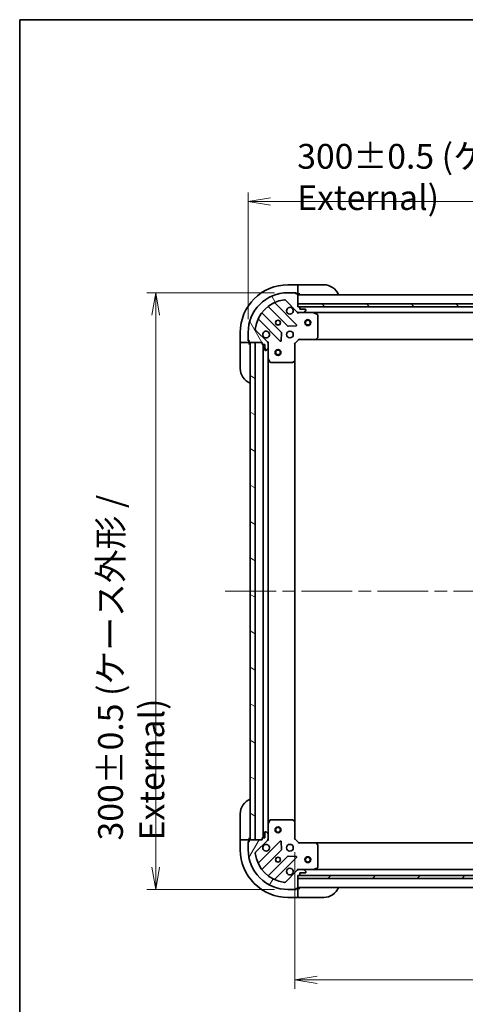
# Model space of a CAD drawing. Units: millimetres. Extents: x 65 to 8336, y 36 to 1441.
# Drawn here: x 1835 to 2059, y 946 to 1441 of the extents above; entities that cross this region are included whole.
import ezdxf

# ---------------------------------------------------------------- set-up
doc = ezdxf.new("R2010")
doc.units = ezdxf.units.MM
doc.header["$LTSCALE"] = 4.5
doc.linetypes.add('CHAIN', pattern=[0.35429999999999995, 0.2362, -0.0295, 0.0591, -0.0295])
doc.layers.get('Defpoints').update_dxf_attribs({"lineweight": 25})
for name, color, linetype, lineweight in [('Border (ISO)', 7, 'Continuous', 35), ('Centerline (ISO)', 131, 'Continuous', 18), ('Dimension (ISO)', 7, 'Continuous', 18), ('Hatch (ISO)', 1, 'Continuous', 18), ('Visible (ISO)', 7, 'Continuous', 35)]:
    doc.layers.add(name, color=color, linetype=linetype, lineweight=lineweight)
doc.styles.add('Note Text (TK)', font='MS PGothic.ttf')
doc.dimstyles.new('Default - Method 1b (TK)', dxfattribs={"dimscale": 4.5, "dimtxt": 2.5, "dimasz": 2.5, "dimexe": 1, "dimexo": 1.499999999999999, "dimgap": 1, "dimtad": 1, "dimdsep": 46, "dimtxsty": 'Note Text (TK)', "dimblk": 'OPEN', "dimcen": 0.09, "dimdle": 5, "dimclrd": 100, "dimclre": 100, "dimclrt": 7, "dimadec": 1, "dimazin": 1, "dimtfac": 1, "dimtmove": 0, "dimatfit": 3, "dimldrblk": 'OPEN', "dimfxl": 1, "dimtolj": 1, "dimlwd": -1, "dimlwe": -1, "dimarcsym": 0})

# ---------------------------------------------------------------- blocks, each defined once
blk = doc.blocks.new('Borders tk図枠')
at = {"layer": 'Border (ISO)'}
for q in [(405.4999999999999, 289), (14.50000000000001, 8.000000000000007)]:
    blk.add_line((14.49999999999999, 289), q, dxfattribs=at)
blk = doc.blocks.new('_Open')
at = {"color": 0, "linetype": 'ByBlock', "lineweight": -2}
for p, q in [((-1, 0.1666666666666666), (0, 0)), ((-1, -0.1666666666666666), (0, 0)), ((0, 0), (-1, 0))]:
    blk.add_line(p, q, dxfattribs=at)
blk = doc.blocks.new('*D23')
at = {"layer": 'Defpoints', "color": 0}
for p in [(1973.15420170573, 1029.208765277617), (2226.154201705714, 1029.208765278407), (2226.154201705714, 958.3281213009765)]:
    blk.add_point(p, dxfattribs=at)
at = {"layer": 'Dimension (ISO)', "color": 100}
for p, q in [((1973.15420170573, 1022.458765277617), (1973.15420170573, 953.8281213009765)), ((2226.154201705714, 1022.458765278407), (2226.154201705714, 953.8281213009765)), ((1984.404201705729, 958.3281213009765), (2214.904201705714, 958.3281213009765))]:
    blk.add_line(p, q, dxfattribs=at)
at = {"layer": 'Dimension (ISO)', "color": 100, "xscale": 11.25, "yscale": 11.25, "zscale": 11.25, "rotation": 180}
blk.add_blockref('_Open', (1973.15420170573, 958.3281213009765), dxfattribs=at)
at = {"layer": 'Dimension (ISO)', "color": 100, "xscale": 11.25, "yscale": 11.25, "zscale": 11.25}
blk.add_blockref('_Open', (2226.154201705714, 958.3281213009765), dxfattribs=at)
at = {"layer": 'Dimension (ISO)', "color": 7, "insert": (2086.991985796631, 969.0531213009764), "char_height": 11.25, "attachment_point": 4, "style": 'Note Text (TK)'}
blk.add_mtext('\\A1;\\fMS PGothic|b0|i0;{\\H12.4500;253', dxfattribs=at)
blk = doc.blocks.new('*D24')
at = {"layer": 'Defpoints', "color": 0}
for p in [(1969.65420170496, 1303.708765277605), (1903.155017805358, 1003.708765277606), (1969.65420170581, 1003.708765277606)]:
    blk.add_point(p, dxfattribs=at)
at = {"layer": 'Dimension (ISO)', "color": 100}
for p, q in [((1962.90420170496, 1303.708765277605), (1898.655017805358, 1303.708765277605)), ((1903.155017805358, 1292.458765277605), (1903.155017805358, 1014.958765277606)), ((1962.90420170581, 1003.708765277606), (1898.655017805358, 1003.708765277606))]:
    blk.add_line(p, q, dxfattribs=at)
at = {"layer": 'Dimension (ISO)', "color": 100, "xscale": 11.25, "yscale": 11.25, "zscale": 11.25}
for p, rotation in [((1903.155017805358, 1303.708765277605), 90), ((1903.155017805358, 1003.708765277606), 270)]:
    blk.add_blockref('_Open', p, dxfattribs=dict(at, rotation=rotation))
at = {"layer": 'Dimension (ISO)', "color": 7, "insert": (1890.803029168994, 1028.359901641241), "char_height": 11.25, "attachment_point": 4, "rotation": 90, "style": 'Note Text (TK)'}
blk.add_mtext('\\A1;\\fMS PGothic|b0|i0;{\\H12.4500;300±0.5 (ケース外形 / External)}', dxfattribs=at)
blk = doc.blocks.new('*D25')
at = {"layer": 'Defpoints', "color": 0}
for p in [(2249.65420170493, 1349.587224202989), (1949.654201705028, 1283.708765277542), (2249.65420170493, 1283.708765278481)]:
    blk.add_point(p, dxfattribs=at)
at = {"layer": 'Dimension (ISO)', "color": 100}
for p, q in [((1949.654201705028, 1290.458765277542), (1949.654201705028, 1354.087224202989)), ((2249.65420170493, 1290.458765278481), (2249.65420170493, 1354.087224202989)), ((1960.904201705028, 1349.587224202989), (2238.40420170493, 1349.587224202989))]:
    blk.add_line(p, q, dxfattribs=at)
at = {"layer": 'Dimension (ISO)', "color": 100, "xscale": 11.25, "yscale": 11.25, "zscale": 11.25, "rotation": 180}
blk.add_blockref('_Open', (1949.654201705028, 1349.587224202989), dxfattribs=at)
at = {"layer": 'Dimension (ISO)', "color": 100, "xscale": 11.25, "yscale": 11.25, "zscale": 11.25}
blk.add_blockref('_Open', (2249.65420170493, 1349.587224202989), dxfattribs=at)
at = {"layer": 'Dimension (ISO)', "color": 7, "insert": (1974.305338068615, 1361.939212839353), "char_height": 11.25, "attachment_point": 4, "style": 'Note Text (TK)'}
blk.add_mtext('\\A1;\\fMS PGothic|b0|i0;{\\H12.4500;300±0.5 (ケース外形 / External)}', dxfattribs=at)

msp = doc.modelspace()

# ---------------------------------------------------------------- hatches: boundary and pattern name
at = {"layer": 'Hatch (ISO)'}
h = msp.add_hatch(dxfattribs=at)
h.set_pattern_fill('ANSI31', color=256, scale=127, angle=75.00017538262, style=0)
h.set_pattern_definition([(120.00017538262, (1762.25, -3.999999999999978), (-13.74812898829296, -7.937542083117345), [])])
edge = h.paths.add_edge_path()
edge.add_ellipse((1958.654201705039, 1278.294551715197), major_axis=(-3.1306e-12, 0.9999999999999998), ratio=1, start_angle=269.9999999999998, end_angle=315.0000000000006)
edge.add_line((1959.361308486224, 1279.001658496386), (1953.383323706842, 1284.97964327573))
edge.add_ellipse((1953.736877097434, 1285.333196666325), major_axis=(-0.3535533905943816, 0.3535533905921659), ratio=1, start_angle=39.1728934888792, end_angle=89.99999999999608, ccw=False)
edge.add_ellipse((1969.654201705022, 1283.708765277604), major_axis=(1.675194869617577, 16.41474100157559), ratio=1, start_angle=11.65421302223848, end_angle=89.99999999999977, ccw=False)
edge.add_ellipse((1968.029770316202, 1299.626089885183), major_axis=(0.4974163939868192, 0.0507634809006176), ratio=1, start_angle=39.17289348888272, end_angle=90.00000000000068, ccw=False)
edge.add_line((1968.383323706795, 1299.979643275777), (1974.361308486177, 1294.001658496433))
edge.add_ellipse((1975.068415267361, 1294.708765277621), major_axis=(0.707106781188756, -0.7071067811843306), ratio=1, start_angle=270.0000000000013, end_angle=315.0000000000009)
edge.add_line((1975.068415267364, 1293.708765277621), (1977.447094923805, 1293.708765277629))
edge.add_ellipse((1977.447094923803, 1294.208765277629), major_axis=(0.5000000000000006, 1.5659e-12), ratio=1, start_angle=270.0000000000017, end_angle=314.9999999999991)
edge.add_line((1977.800648314397, 1293.855211887037), (1978.507755095581, 1294.562318668226))
edge.add_ellipse((1978.154201704987, 1294.915872058818), major_axis=(0.3535533905921669, 0.3535533905943781), ratio=1, start_angle=269.9999999999993, end_angle=314.9999999999999)
edge.add_line((1978.654201704987, 1294.915872058819), (1978.654201704986, 1295.108765277633))
edge.add_ellipse((1978.354201704987, 1295.108765277632), major_axis=(-9.373e-13, 0.299999999999998), ratio=1, start_angle=270.0000000000008, end_angle=360.0000000000008)
edge.add_line((1978.354201704986, 1295.408765277632), (1975.654201704985, 1295.408765277623))
edge.add_line((1975.654201704985, 1295.408765277623), (1975.654201704982, 1296.408765277623))
edge.add_ellipse((1975.354201704982, 1296.408765277623), major_axis=(-9.373e-13, 0.3000000000000003), ratio=1, start_angle=270.0000000000008, end_angle=360.0000000000008)
edge.add_line((1975.354201704982, 1296.708765277623), (1974.654201704981, 1296.70876527762))
edge.add_line((1974.654201704981, 1296.70876527762), (1974.654201704962, 1302.90876527762))
edge.add_ellipse((1974.354201704962, 1302.908765277619), major_axis=(-9.373e-13, 0.299999999999998), ratio=1, start_angle=269.9999999999974, end_angle=360.0000000000008)
edge.add_line((1974.354201704961, 1303.208765277619), (1973.654201704961, 1303.208765277617))
edge.add_line((1973.654201704961, 1303.208765277617), (1973.65420170496, 1303.408765277617))
edge.add_ellipse((1973.35420170496, 1303.408765277616), major_axis=(-9.373e-13, 0.3000000000000003), ratio=1, start_angle=270.0000000000008, end_angle=360.0000000000008)
edge.add_line((1973.35420170496, 1303.708765277616), (1969.65420170496, 1303.708765277605))
edge.add_ellipse((1969.654201705022, 1283.708765277604), major_axis=(-20.00000000000001, -6.26347e-11), ratio=1, start_angle=270, end_angle=360)
edge.add_line((1949.654201705022, 1283.708765277542), (1949.654201705034, 1280.008765277542))
edge.add_ellipse((1949.954201705034, 1280.008765277543), major_axis=(9.395e-13, -0.299999999999998), ratio=1, start_angle=270.0000000000003, end_angle=360.0000000000004)
edge.add_line((1949.954201705035, 1279.708765277543), (1950.154201705035, 1279.708765277544))
edge.add_line((1950.154201705035, 1279.708765277543), (1950.154201705037, 1279.008765277543))
edge.add_ellipse((1950.454201705037, 1279.008765277544), major_axis=(9.406e-13, -0.3000000000000025), ratio=1, start_angle=270.0000000000002, end_angle=360.0000000000002)
edge.add_line((1950.454201705038, 1278.708765277545), (1956.654201705038, 1278.708765277564))
edge.add_line((1956.654201705038, 1278.708765277564), (1956.65420170504, 1278.008765277564))
edge.add_ellipse((1956.95420170504, 1278.008765277565), major_axis=(9.395e-13, -0.299999999999998), ratio=1, start_angle=270.0000000000037, end_angle=360.0000000000004)
edge.add_line((1956.954201705041, 1277.708765277565), (1957.954201705041, 1277.708765277568))
edge.add_line((1957.954201705041, 1277.708765277568), (1957.954201705049, 1275.008765277568))
edge.add_ellipse((1958.254201705049, 1275.008765277569), major_axis=(9.373e-13, -0.299999999999998), ratio=1, start_angle=270.0000000000008, end_angle=360.0000000000008)
edge.add_line((1958.254201705051, 1274.708765277569), (1958.447094923864, 1274.708765277569))
edge.add_ellipse((1958.447094923862, 1275.208765277569), major_axis=(0.5000000000000027, 1.567e-12), ratio=1, start_angle=269.9999999999996, end_angle=314.999999999996)
edge.add_line((1958.800648314457, 1274.855211886977), (1959.507755095641, 1275.562318668166))
edge.add_ellipse((1959.154201705047, 1275.915872058758), major_axis=(0.3535533905921659, 0.3535533905943814), ratio=1, start_angle=269.999999999999, end_angle=314.9999999999996)
edge.add_line((1959.654201705047, 1275.91587205876), (1959.654201705039, 1278.2945517152))
h = msp.add_hatch(dxfattribs=at)
h.set_pattern_fill('ANSI31', color=256, scale=127, angle=90.00021045915, style=0)
h.set_pattern_definition([(135.0002104591499, (1762.25, -3.999999999999978), (-11.22527891835739, -11.22536138416403), [])])
h.paths.add_polyline_path([(1974.654201704976, 1298.20876527762), (1974.654201704981, 1296.70876527762), (2224.654201704982, 1296.708765278403), (2224.654201704977, 1298.208765278403)])
h = msp.add_hatch(dxfattribs=at)
h.set_pattern_fill('ANSI31', color=256, scale=127, angle=105.00024553567, style=0)
h.set_pattern_definition([(150.00024553567, (1762.25, -3.999999999999978), (-7.937441083510292, -13.74818730036083), [])])
h.paths.add_polyline_path([(1953.15420170504, 1278.708765277558), (1950.65420170504, 1278.708765277551), (1950.654201705729, 1028.708765277551), (1953.154201705729, 1028.708765277558)])
h = msp.add_hatch(dxfattribs=at)
h.set_pattern_fill('ANSI31', color=256, scale=127, angle=14.99997778074499, style=0)
h.set_pattern_definition([(59.999977780745, (1762.25, -3.999999999999978), (-13.74815020692112, 7.937505331521658), [])])
edge = h.paths.add_edge_path()
edge.add_ellipse((1975.068415268154, 1012.708765277622), major_axis=(-0.9999999999999998, -3.1177e-12), ratio=1, start_angle=270.0000000000005, end_angle=314.9999999999999)
edge.add_line((1974.361308486965, 1013.415872058807), (1968.383323707621, 1007.437887279425))
edge.add_ellipse((1968.029770317026, 1007.791440670017), major_axis=(-0.3535533905921704, -0.3535533905943771), ratio=1, start_angle=39.17289348887971, end_angle=89.99999999999972, ccw=False)
edge.add_ellipse((1969.654201705747, 1023.708765277606), major_axis=(-16.41474100157557, 1.675194869617789), ratio=1, start_angle=11.65421302223848, end_angle=90, ccw=False)
edge.add_ellipse((1953.736877098168, 1022.084333888786), major_axis=(-0.0507634809006111, 0.4974163939868196), ratio=1, start_angle=39.17289348888198, end_angle=90.00000000000142, ccw=False)
edge.add_line((1953.383323707574, 1022.437887279378), (1959.361308486919, 1028.41587205876))
edge.add_ellipse((1958.65420170573, 1029.122978839945), major_axis=(0.7071067811843395, 0.707106781188747), ratio=1, start_angle=270.0000000000013, end_angle=314.9999999999995)
edge.add_line((1959.65420170573, 1029.122978839948), (1959.654201705722, 1031.501658496388))
edge.add_ellipse((1959.154201705722, 1031.501658496386), major_axis=(-1.5594e-12, 0.5000000000000006), ratio=1, start_angle=270.0000000000004, end_angle=314.9999999999998)
edge.add_line((1959.507755096314, 1031.855211886981), (1958.800648315126, 1032.562318668165))
edge.add_ellipse((1958.447094924533, 1032.208765277571), major_axis=(-0.3535533905943735, 0.3535533905921715), ratio=1, start_angle=270.0000000000029, end_angle=315.0000000000007)
edge.add_line((1958.447094924532, 1032.708765277571), (1958.254201705718, 1032.70876527757))
edge.add_ellipse((1958.254201705719, 1032.40876527757), major_axis=(-0.299999999999998, -9.334e-13), ratio=1, start_angle=270.0000000000015, end_angle=360.0000000000049)
edge.add_line((1957.954201705719, 1032.408765277569), (1957.954201705728, 1029.708765277569))
edge.add_line((1957.954201705728, 1029.708765277569), (1956.954201705728, 1029.708765277566))
edge.add_ellipse((1956.954201705729, 1029.408765277566), major_axis=(-0.3000000000000003, -9.334e-13), ratio=1, start_angle=270.0000000000015, end_angle=360.0000000000016)
edge.add_line((1956.654201705729, 1029.408765277565), (1956.654201705731, 1028.708765277565))
edge.add_line((1956.654201705731, 1028.708765277565), (1950.454201705731, 1028.708765277546))
edge.add_ellipse((1950.454201705732, 1028.408765277546), major_axis=(-0.299999999999998, -9.334e-13), ratio=1, start_angle=270.0000000000015, end_angle=360.0000000000049)
edge.add_line((1950.154201705732, 1028.408765277545), (1950.154201705734, 1027.708765277545))
edge.add_line((1950.154201705734, 1027.708765277545), (1949.954201705734, 1027.708765277544))
edge.add_ellipse((1949.954201705735, 1027.408765277544), major_axis=(-0.3000000000000003, -9.334e-13), ratio=1, start_angle=270.0000000000015, end_angle=360.0000000000016)
edge.add_line((1949.654201705735, 1027.408765277543), (1949.654201705747, 1023.708765277543))
edge.add_ellipse((1969.654201705747, 1023.708765277606), major_axis=(6.23758e-11, -20.00000000000001), ratio=1, start_angle=270, end_angle=360)
edge.add_line((1969.654201705809, 1003.708765277606), (1973.354201705809, 1003.708765277617))
edge.add_ellipse((1973.354201705808, 1004.008765277617), major_axis=(0.299999999999998, 9.356e-13), ratio=1, start_angle=269.9999999999977, end_angle=360.0000000000012)
edge.add_line((1973.654201705808, 1004.008765277618), (1973.654201705807, 1004.208765277618))
edge.add_line((1973.654201705807, 1004.208765277618), (1974.354201705807, 1004.208765277621))
edge.add_ellipse((1974.354201705806, 1004.50876527762), major_axis=(0.3000000000000025, 9.367e-13), ratio=1, start_angle=270.0000000000009, end_angle=360.0000000000009)
edge.add_line((1974.654201705806, 1004.508765277622), (1974.654201705787, 1010.708765277621))
edge.add_line((1974.654201705787, 1010.708765277621), (1975.354201705787, 1010.708765277624))
edge.add_ellipse((1975.354201705786, 1011.008765277624), major_axis=(0.299999999999998, 9.356e-13), ratio=1, start_angle=270.0000000000011, end_angle=360.0000000000012)
edge.add_line((1975.654201705786, 1011.008765277624), (1975.654201705783, 1012.008765277625))
edge.add_line((1975.654201705783, 1012.008765277625), (1978.354201705783, 1012.008765277633))
edge.add_ellipse((1978.354201705782, 1012.308765277633), major_axis=(0.299999999999998, 9.334e-13), ratio=1, start_angle=270.0000000000015, end_angle=360.0000000000049)
edge.add_line((1978.654201705782, 1012.308765277634), (1978.654201705781, 1012.501658496447))
edge.add_ellipse((1978.154201705782, 1012.501658496446), major_axis=(-1.5605e-12, 0.5000000000000027), ratio=1, start_angle=269.9999999999983, end_angle=314.9999999999997)
edge.add_line((1978.507755096374, 1012.85521188704), (1977.800648315185, 1013.562318668224))
edge.add_ellipse((1977.447094924593, 1013.20876527763), major_axis=(-0.3535533905943768, 0.3535533905921704), ratio=1, start_angle=269.9999999999997, end_angle=315.0000000000003)
edge.add_line((1977.447094924591, 1013.70876527763), (1975.06841526815, 1013.708765277623))
h = msp.add_hatch(dxfattribs=at)
h.set_pattern_fill('ANSI31', color=256, scale=127, style=0)
h.set_pattern_definition([(45, (1762.25, -3.999999999999978), (-11.22532015133644, 11.22532015133644), [])])
h.paths.add_polyline_path([(2224.65420170579, 1009.208765278402), (2224.654201705786, 1010.708765278402), (1974.654201705786, 1010.708765277621), (1974.654201705791, 1009.208765277622)])

# ---------------------------------------------------------------- linework, layer by layer
at = {"layer": 'Centerline (ISO)', "linetype": 'CHAIN', "ltscale": 23.99096870422363}
msp.add_line((1938.154201705384, 1153.708765277512), (2261.154201705337, 1153.708765278516), dxfattribs=at)
at = {"layer": 'Visible (ISO)'}
for p, q in [((1974.654201704857, 1307.70876527762), (1969.654201704857, 1307.708765277604)), ((1974.654201704857, 1307.70876527762), (1974.654201704858, 1307.562318668213)), ((1975.654201704857, 1307.708765277623), (1974.654201704857, 1307.70876527762)), ((1974.654201704863, 1305.855211887026), (1974.654201704858, 1307.562318668213)), ((1975.654201704857, 1307.708765277623), (1987.654201704857, 1307.70876527766)), ((1973.35420170496, 1303.708765277616), (1969.65420170496, 1303.708765277604)), ((1973.354201705014, 1303.708765277616), (1973.85420170487, 1303.708765277617)), ((1973.654201704961, 1303.208765277617), (1973.65420170496, 1303.408765277617)), ((1974.354201704961, 1303.208765277619), (1973.654201704961, 1303.208765277617)), ((1973.85420170487, 1303.708765277617), (1973.854201704872, 1303.208765277617)), ((1974.354201705015, 1303.208765277618), (1974.654201704872, 1303.20876527762)), ((1974.654201704863, 1305.855211887026), (1974.654201704864, 1305.501658496433)), ((1974.654201704872, 1303.20876527762), (1974.654201704864, 1305.501658496433)), ((1974.654201704872, 1303.20876527762), (1975.654201704871, 1303.208765277623)), ((1974.654201704981, 1296.70876527762), (1974.654201704962, 1302.90876527762)), ((2224.654201704963, 1302.708765278403), (1974.654201704963, 1302.70876527762)), ((1973.965025203986, 1287.597941778642), (1963.141684693528, 1298.421282289032)), ((1968.383323706795, 1299.979643275777), (1974.361308486177, 1294.001658496433)), ((1974.654201704977, 1298.20876527762), (1974.654201704981, 1296.70876527762)), ((2224.654201704977, 1298.208765278403), (1974.654201704977, 1298.20876527762)), ((1966.360861375966, 1283.751853074956), (1956.661426284558, 1293.451288166303)), ((1959.911678816242, 1296.701540698008), (1969.61111390765, 1287.00210560666)), ((1975.354201704982, 1296.708765277622), (1974.654201704981, 1296.70876527762)), ((1974.654201704981, 1296.70876527762), (2224.654201704981, 1296.708765278403)), ((1974.654201704991, 1293.70876527762), (1974.65420170499, 1293.798585556495)), ((1974.654201704991, 1293.70876527762), (1974.654201704994, 1293.358499531107)), ((1975.068296421154, 1293.708765277621), (1974.654201704991, 1293.70876527762)), ((1975.068415267364, 1293.708765277621), (1977.447094923804, 1293.708765277629)), ((2223.730594907207, 1296.6087652784), (1975.5778085028, 1296.608765277623)), ((1975.654201704985, 1295.408765277623), (1975.654201704982, 1296.408765277623)), ((1978.354201704986, 1295.408765277632), (1975.654201704985, 1295.408765277623)), ((1982.583381311741, 1293.708765277645), (1977.44709492387, 1293.708765277629)), ((1977.800648314397, 1293.855211887037), (1978.507755095581, 1294.562318668225)), ((1978.654201704987, 1294.915872058819), (1978.654201704986, 1295.108765277633)), ((1982.583381311743, 1293.708765277645), (2216.72502209815, 1293.708765278378)), ((1984.488365783644, 1292.791683238326), (1982.717545390391, 1293.677093434945)), ((1984.65420170503, 1281.32698335403), (1984.654201704994, 1292.523355081027)), ((1954.941684693553, 1290.221282289007), (1965.765025204012, 1279.397941778616)), ((1969.836331758216, 1286.914523174542), (1973.765978985841, 1287.086095277811)), ((1945.654201704932, 1283.708765277529), (1945.654201704948, 1278.708765277529)), ((1949.654201705022, 1283.708765277542), (1949.654201705034, 1280.008765277542)), ((1959.361308486224, 1279.001658496386), (1953.383323706842, 1284.97964327573)), ((1966.276871704841, 1279.596987996764), (1966.448443808085, 1283.526635224391)), ((1945.800648314355, 1278.708765277529), (1945.654201704948, 1278.708765277529)), ((1945.654201704948, 1278.708765277529), (1945.654201704951, 1277.708765277529)), ((1945.654201704989, 1265.708765277529), (1945.654201704951, 1277.708765277529)), ((1945.800648314355, 1278.708765277529), (1947.507755095541, 1278.708765277534)), ((1947.861308486135, 1278.708765277536), (1947.507755095541, 1278.708765277535)), ((1947.861308486135, 1278.708765277536), (1950.154201704948, 1278.708765277543)), ((1949.654201704946, 1279.508765277541), (1949.654201704944, 1280.008765277542)), ((1950.154201704946, 1279.508765277543), (1949.654201704946, 1279.508765277541)), ((1949.954201705035, 1279.708765277543), (1950.154201705035, 1279.708765277543)), ((1950.154201705035, 1279.708765277543), (1950.154201705037, 1279.008765277543)), ((1950.154201704948, 1278.708765277543), (1950.154201704947, 1279.008765277543)), ((1950.154201704951, 1277.708765277543), (1950.154201704948, 1278.708765277543)), ((1950.454201705038, 1278.708765277544), (1956.654201705038, 1278.708765277564)), ((1953.15420170504, 1278.708765277557), (1950.65420170504, 1278.70876527755)), ((1950.65420170504, 1278.70876527755), (1950.654201705729, 1028.708765277551)), ((1953.154201705729, 1028.708765277558), (1953.15420170504, 1278.708765277557)), ((1956.654201705038, 1278.708765277564), (1956.65420170504, 1278.008765277564)), ((1956.954201705041, 1277.708765277565), (1957.954201705041, 1277.708765277568)), ((1957.154201705042, 1277.708765277565), (1957.154201705726, 1029.708765277567)), ((1957.954201705041, 1277.708765277568), (1957.954201705049, 1275.008765277568)), ((1959.564381426162, 1278.708765277573), (1959.654201705038, 1278.708765277573)), ((1960.004467451551, 1278.708765277572), (1959.654201705038, 1278.708765277573)), ((1959.654201705038, 1278.708765277573), (1959.654201705039, 1278.294670561419)), ((1959.654201705047, 1275.91587205876), (1959.654201705039, 1278.2945517152)), ((1973.154201705039, 1278.208765277615), (1972.854201705039, 1278.333029346326)), ((1973.154201705039, 1278.208765277615), (1975.154201705033, 1280.208765277621)), ((1973.154201705066, 1269.772162742877), (1973.154201705039, 1278.208765277615)), ((1975.02993763632, 1280.508765277621), (1975.154201705033, 1280.208765277621)), ((1975.154201705033, 1280.208765277621), (1983.590804239771, 1280.208765277648)), ((1983.590804239777, 1280.208765277648), (2215.717599170203, 1280.208765278375)), ((1983.810157288766, 1280.304108882937), (1984.573554754025, 1281.122326959318)), ((1958.254201705051, 1274.708765277569), (1958.447094923864, 1274.708765277569)), ((1958.800648314457, 1274.855211886977), (1959.507755095641, 1275.562318668166)), ((1959.654201705047, 1275.91587205876), (1959.654201705063, 1270.779585670823)), ((1959.654201705707, 1036.637944884325), (1959.654201705061, 1270.779585670823)), ((1959.685873547763, 1270.645421592173), (1960.571283744394, 1268.874601198926)), ((1960.839611901694, 1268.708765277577), (1972.03598362869, 1268.708765277612)), ((1972.240640023402, 1268.789412228618), (1973.058858099778, 1269.552809693882)), ((1973.154201705704, 1037.645367812356), (1973.154201705064, 1269.772162742876)), ((1945.654201705728, 1029.708765277531), (1945.654201705691, 1041.708765277531)), ((1959.654201705706, 1036.637944884325), (1959.654201705722, 1031.501658496388)), ((1960.571283745025, 1038.542929356227), (1959.685873548406, 1036.772108962974)), ((1972.035983629321, 1038.708765277613), (1960.839611902325, 1038.708765277578)), ((1973.058858100415, 1037.86472086135), (1972.240640024033, 1038.628118326609)), ((1973.15420170573, 1029.208765277617), (1973.154201705703, 1037.645367812355)), ((1945.654201705728, 1029.708765277531), (1945.654201705731, 1028.708765277531)), ((1950.154201705731, 1028.708765277545), (1950.154201705728, 1029.708765277545)), ((1957.954201705728, 1029.708765277569), (1956.954201705728, 1029.708765277566)), ((1957.954201705719, 1032.408765277569), (1957.954201705728, 1029.708765277569)), ((1958.447094924532, 1032.708765277571), (1958.254201705719, 1032.70876527757)), ((1959.507755096314, 1031.855211886981), (1958.800648315126, 1032.562318668165)), ((1959.65420170573, 1029.122978839948), (1959.654201705722, 1031.501658496388)), ((1945.654201705731, 1028.708765277531), (1945.654201705747, 1023.708765277531)), ((1945.654201705731, 1028.708765277531), (1945.800648315138, 1028.708765277531)), ((1947.507755096324, 1028.708765277537), (1945.800648315138, 1028.708765277531)), ((1947.507755096324, 1028.708765277537), (1947.861308486918, 1028.708765277538)), ((1950.154201705731, 1028.708765277545), (1947.861308486918, 1028.708765277538)), ((1949.654201705734, 1027.908765277544), (1950.154201705734, 1027.908765277545)), ((1949.654201705735, 1027.408765277543), (1949.654201705734, 1027.908765277544)), ((1949.654201705735, 1027.408765277543), (1949.654201705747, 1023.708765277543)), ((1950.154201705734, 1027.708765277545), (1949.954201705734, 1027.708765277544)), ((1950.154201705732, 1028.408765277545), (1950.154201705731, 1028.708765277545)), ((1950.154201705732, 1028.408765277545), (1950.154201705734, 1027.708765277545)), ((1956.654201705731, 1028.708765277565), (1950.454201705731, 1028.708765277546)), ((1950.654201705729, 1028.708765277551), (1953.154201705729, 1028.708765277558)), ((1953.383323707574, 1022.437887279378), (1959.361308486919, 1028.41587205876)), ((1965.765025204709, 1028.019588776569), (1954.941684694318, 1017.196248266111)), ((1956.654201705729, 1029.408765277565), (1956.654201705731, 1028.708765277565)), ((1959.654201705731, 1028.708765277575), (1959.564381426855, 1028.708765277574)), ((1959.65420170573, 1029.122859993728), (1959.654201705731, 1028.708765277575)), ((1959.654201705731, 1028.708765277575), (1960.004467452245, 1028.708765277578)), ((1966.448443808809, 1023.890895330799), (1966.27687170554, 1027.820542558425)), ((1972.85420170573, 1029.084501208904), (1973.15420170573, 1029.208765277616)), ((1975.154201705736, 1027.208765277623), (1973.15420170573, 1029.208765277617)), ((1975.154201705736, 1027.208765277623), (1975.029937637025, 1026.908765277622)), ((1983.590804240474, 1027.208765277649), (1975.154201705736, 1027.208765277623)), ((2215.717599170995, 1027.208765278373), (1983.590804240481, 1027.208765277649)), ((1984.573554754733, 1026.295203595986), (1983.810157289469, 1027.113421672362)), ((1984.654201705774, 1014.894175474278), (1984.654201705739, 1026.090547201274)), ((1956.661426285343, 1013.966242388826), (1966.36086137669, 1023.665677480233)), ((1969.611113908395, 1020.415424948549), (1959.911678817048, 1010.715989857142)), ((1963.141684694344, 1008.996248266137), (1973.965025204735, 1019.819588776595)), ((1973.765978986587, 1020.331435277425), (1969.83633175896, 1020.503007380669)), ((1974.361308486965, 1013.415872058807), (1968.383323707621, 1007.437887279425)), ((1974.654201705779, 1014.059031024135), (1974.654201705778, 1013.708765277622)), ((1974.654201705778, 1013.618944998746), (1974.654201705778, 1013.708765277622)), ((1974.654201705778, 1013.708765277621), (1975.068296421941, 1013.708765277623)), ((1974.654201705806, 1004.508765277622), (1974.654201705787, 1010.708765277621)), ((1974.654201705787, 1010.708765277621), (1975.354201705787, 1010.708765277624)), ((2224.654201705786, 1010.708765278402), (1974.654201705786, 1010.708765277621)), ((1974.654201705786, 1010.708765277621), (1974.654201705791, 1009.208765277622)), ((1977.447094924591, 1013.70876527763), (1975.06841526815, 1013.708765277623)), ((1975.577808503605, 1010.808765277624), (2223.730594908102, 1010.808765278399)), ((1975.654201705786, 1011.008765277624), (1975.654201705783, 1012.008765277625)), ((1975.654201705783, 1012.008765277625), (1978.354201705783, 1012.008765277633)), ((1977.447094924657, 1013.70876527763), (1982.583381312528, 1013.708765277646)), ((1978.507755096374, 1012.85521188704), (1977.800648315185, 1013.562318668225)), ((1978.654201705782, 1012.308765277634), (1978.654201705781, 1012.501658496447)), ((2216.725022099026, 1013.708765278377), (1982.583381312531, 1013.708765277646)), ((1982.717545391178, 1013.740437120347), (1984.488365784425, 1014.625847316977)), ((1974.654201705791, 1009.208765277622), (2224.65420170579, 1009.208765278402)), ((1969.654201705809, 1003.708765277606), (1973.354201705809, 1003.708765277617)), ((1973.854201705809, 1003.708765277619), (1973.354201705863, 1003.708765277618)), ((1973.654201705808, 1004.008765277619), (1973.654201705807, 1004.208765277619)), ((1973.654201705807, 1004.208765277619), (1974.354201705807, 1004.208765277621)), ((1973.854201705807, 1004.208765277619), (1973.854201705809, 1003.708765277619)), ((1974.654201705807, 1004.208765277622), (1974.354201705861, 1004.208765277621)), ((1974.654201705806, 1004.708765277621), (2224.654201705804, 1004.708765278402)), ((1975.654201705807, 1004.208765277625), (1974.654201705807, 1004.208765277622)), ((1974.654201705815, 1001.915872058808), (1974.654201705807, 1004.208765277622)), ((1974.654201705815, 1001.915872058808), (1974.654201705815, 1001.562318668215)), ((1974.654201705821, 999.8552118870286), (1974.654201705815, 1001.562318668215)), ((1969.654201705821, 999.7087652776064), (1974.654201705821, 999.7087652776219)), ((1974.654201705821, 999.8552118870286), (1974.654201705821, 999.7087652776219)), ((1974.654201705821, 999.7087652776219), (1975.654201705821, 999.708765277625)), ((1987.654201705821, 999.7087652776626), (1975.654201705821, 999.708765277625))]:
    msp.add_line(p, q, dxfattribs=at)
for centre, radius in [((1964.654201705006, 1288.708765277589), 1.229499999999994), ((1964.654201704917, 1288.708765277588), 1.193275), ((1979.654201705006, 1288.708765277636), 1.499999999999999), ((1979.654201705006, 1288.708765277636), 1.193275), ((1970.654201705025, 1282.708765277608), 1.699999999999991), ((1964.654201705054, 1273.70876527759), 1.5), ((1964.654201705054, 1273.70876527759), 1.193275), ((1964.654201705716, 1033.70876527759), 1.5), ((1964.654201705716, 1033.70876527759), 1.193275), ((1970.654201705744, 1024.708765277609), 1.699999999999983), ((1964.654201705762, 1018.70876527759), 1.229499999999988), ((1964.654201705762, 1018.70876527759), 1.193274999999998), ((1979.654201705761, 1018.708765277637), 1.499999999999999), ((1979.654201705761, 1018.708765277637), 1.193274999999999)]:
    msp.add_circle(centre, radius, dxfattribs=at)
for centre, radius, start, end in [((1969.654201704932, 1283.708765277604), 24, 90.0000000001824, 180), ((1987.654201704882, 1299.70876527766), 8.000000000000004, 22.0243128372217, 90.0000000001824), ((1969.654201705022, 1283.708765277604), 19.9999999999999, 90.0000000001824, 180), ((1973.35420170496, 1303.408765277616), 0.2999999999999986, 0, 90.00000000016935), ((1974.354201704962, 1302.908765277619), 0.2999999999999985, 0, 90.00000000016935), ((1975.154201704871, 1303.208765277621), 0.5000000000000001, 180, 270.0000000001824), ((1969.654201705022, 1283.708765277604), 16.49999999999992, 95.82710651129985, 174.1728934890601), ((1963.353816727883, 1298.633414323389), 0.2999999999999964, 112.8868583966833, 225.0000000001742), ((1968.029770316202, 1299.626089885183), 0.4999999999999976, 45.00000000018999, 95.82710651129977), ((1956.873558318913, 1293.66342020066), 0.299999999999997, 142.0855003126188, 225.0000000001727), ((1959.699546781887, 1296.489408663651), 0.2999999999999999, 45.00000000017128, 127.9144996877186), ((1970.654201704988, 1294.708765277607), 1.699999999999991, 62.49982881947609, 27.50017118088853), ((1975.068415267361, 1294.708765277621), 0.999999999999995, 225.0000000001773, 270.0000000001824), ((1975.354201704982, 1296.408765277622), 0.2999999999999985, 0, 90.00000000016935), ((1977.447094923803, 1294.208765277629), 0.4999999999999976, 270.0000000001824, 315.0000000001776), ((1978.354201704986, 1295.108765277632), 0.2999999999999985, 0, 90.00000000016935), ((1978.154201704987, 1294.915872058818), 0.4999999999999977, 315.0000000001776, 0), ((1982.583381311741, 1293.408765277645), 0.2999999999999989, 63.43494882310825, 90.0000000001824), ((1984.354201704994, 1292.523355081026), 0.299999999999999, 0, 63.43494882308041), ((1954.729552659198, 1290.00915025465), 0.2999999999999962, 45.00000000017128, 157.1131416036699), ((1973.752893169631, 1287.385809744285), 0.2999999999999984, 272.5000000001746, 45.00000000017416), ((1953.736877097434, 1285.333196666325), 0.4999999999999978, 174.1728934890706, 225.0000000001918), ((1958.654201705025, 1282.70876527757), 1.699999999999991, 242.4998288194754, 207.5001711808767), ((1966.148729341611, 1283.5397210406), 0.2999999999999984, 357.5000000001947, 45.00000000017733), ((1969.823245942005, 1287.214237641017), 0.299999999999998, 225.0000000001742, 272.5000000001746), ((1949.954201705034, 1280.008765277543), 0.2999999999999985, 180, 270.0000000001693), ((1950.454201705037, 1279.008765277544), 0.2999999999999985, 180, 270.0000000001693), ((1950.15420170495, 1278.208765277543), 0.5000000000000001, 0, 90.0000000001824), ((1956.95420170504, 1278.008765277565), 0.2999999999999985, 180, 270.0000000001693), ((1958.654201705039, 1278.294551715197), 0.9999999999999953, 0, 45.00000000017761), ((1965.977157238367, 1279.610073812973), 0.2999999999999981, 225.0000000001742, 357.5000000001947), ((1983.590804239771, 1280.508765277648), 0.2999999999999989, 270.0000000001824, 316.9851427949751), ((1984.35420170503, 1281.326983354029), 0.2999999999999988, 316.9851427949721, 0), ((1958.254201705049, 1275.008765277569), 0.2999999999999985, 180, 270.0000000001693), ((1958.447094923862, 1275.20876527757), 0.4999999999999976, 270.0000000001824, 315.0000000001785), ((1959.154201705047, 1275.915872058758), 0.4999999999999977, 315.0000000001776, 0), ((1959.954201705063, 1270.779585670824), 0.299999999999999, 180, 206.5650511772538), ((1960.839611901693, 1269.008765277577), 0.3000000000000009, 206.5650511772553, 270.0000000001824), ((1972.035983628689, 1269.008765277612), 0.2999999999999989, 270.0000000001824, 313.0148572053844), ((1972.854201705066, 1269.772162742876), 0.2999999999999987, 313.0148572053518, 0), ((1953.654201704989, 1265.708765277554), 8.00000000000001, 180, 247.9756871631401), ((1953.65420170569, 1041.708765277556), 7.999999999999936, 112.0243128372242, 180), ((1959.954201705706, 1036.637944884325), 0.2999999999999976, 153.4349488230833, 180), ((1960.839611902326, 1038.408765277578), 0.2999999999999976, 90.0000000001824, 153.434948823115), ((1972.035983629322, 1038.408765277613), 0.2999999999999976, 46.98514279500371, 90.0000000001824), ((1972.854201705703, 1037.645367812354), 0.2999999999999975, 0, 46.98514279498558), ((1956.954201705729, 1029.408765277566), 0.2999999999999971, 90.0000000001824, 180), ((1958.25420170572, 1032.40876527757), 0.2999999999999971, 90.0000000001824, 180), ((1958.447094924534, 1032.208765277571), 0.4999999999999956, 45.000000000171, 90.00000000016935), ((1959.154201705722, 1031.501658496386), 0.4999999999999952, 0, 45.00000000017445), ((1949.954201705735, 1027.408765277544), 0.2999999999999971, 90.0000000001824, 180), ((1950.15420170573, 1029.208765277545), 0.499999999999996, 270.0000000001824, 0), ((1950.454201705732, 1028.408765277546), 0.2999999999999971, 90.0000000001824, 180), ((1958.654201705743, 1024.708765277571), 1.699999999999983, 152.4998288194721, 117.5001711808777), ((1958.65420170573, 1029.122978839945), 0.9999999999999909, 315.0000000001782, 0), ((1965.977157239066, 1027.807456742214), 0.2999999999999969, 2.500000000178358, 135.0000000001747), ((1983.590804240475, 1026.908765277649), 0.2999999999999976, 43.0148572053673, 90.0000000001824), ((1984.354201705739, 1026.090547201273), 0.2999999999999975, 0, 43.01485720535215), ((1969.654201705747, 1023.708765277606), 23.9999999999998, 180, 270.0000000001824), ((1969.654201705747, 1023.708765277606), 19.99999999999981, 180, 270.0000000001824), ((1953.736877098168, 1022.084333888786), 0.4999999999999952, 135.0000000001776, 185.8271065112978), ((1969.654201705747, 1023.708765277606), 16.49999999999985, 185.8271065112986, 264.1728934890537), ((1966.148729342334, 1023.877809514589), 0.2999999999999968, 315.0000000001747, 2.500000000178765), ((1969.823245942751, 1020.203292914194), 0.2999999999999971, 87.50000000017747, 135.0000000001747), ((1973.752893170378, 1020.03172081095), 0.299999999999997, 315.0000000001747, 87.50000000016445), ((1954.729552659962, 1017.408380300467), 0.2999999999999948, 202.8868583966975, 315.0000000002082), ((1984.354201705774, 1014.894175474277), 0.2999999999999995, 296.5650511772558, 0), ((1956.8735583197, 1013.75411035447), 0.2999999999999986, 135.0000000001733, 217.9144996877222), ((1959.699546782691, 1010.928121891497), 0.2999999999999956, 232.0855003126265, 315.0000000001747), ((1970.654201705781, 1012.708765277609), 1.699999999999983, 332.499828819472, 297.5001711808778), ((1975.068415268154, 1012.708765277623), 0.9999999999999905, 90.0000000001824, 135.0000000001742), ((1975.354201705786, 1011.008765277624), 0.2999999999999971, 270.0000000001824, 0), ((1977.447094924593, 1013.20876527763), 0.4999999999999956, 45.00000000017187, 90.00000000016935), ((1978.354201705782, 1012.308765277633), 0.2999999999999971, 270.0000000001824, 0), ((1978.154201705782, 1012.501658496446), 0.4999999999999952, 0, 45.00000000017358), ((1982.583381312527, 1014.008765277646), 0.2999999999999976, 270.0000000001824, 296.5650511772558), ((1963.353816728701, 1008.784116231782), 0.299999999999995, 135.0000000001747, 247.1131416036709), ((1968.029770317026, 1007.791440670017), 0.4999999999999957, 264.1728934890668, 315.0000000001776), ((1973.354201705808, 1004.008765277617), 0.2999999999999971, 270.0000000001824, 0), ((1974.354201705806, 1004.508765277621), 0.2999999999999971, 270.0000000001824, 0), ((1975.154201705807, 1004.208765277623), 0.4999999999999959, 90.0000000001824, 180), ((1987.654201705796, 1007.708765277662), 7.999999999999936, 270.0000000001824, 337.9756871631347)]:
    msp.add_arc(centre, radius, start, end, dxfattribs=at)
for points, knots in [([(1971.439178852637, 1296.216681348769), (1971.593923573484, 1296.136125758238), (1971.737437197484, 1296.029692841144), (1971.975129268518, 1295.792000770113), (1972.081562185612, 1295.648487146113), (1972.162117776144, 1295.493742425266)], [0.2789125936271507, 0.2789125936271507, 0.2789125936271507, 0.2789125936271507, 0.3293346962055635, 0.3293346962055635, 0.3797567987839763, 0.3797567987839763, 0.3797567987839763, 0.3797567987839763]), ([(1957.869224557376, 1281.200849206408), (1957.714479836529, 1281.28140479694), (1957.570966212529, 1281.387837714033), (1957.333274141495, 1281.625529785065), (1957.226841224401, 1281.769043409065), (1957.146285633868, 1281.923788129911)], [0.2789125936271498, 0.2789125936271498, 0.2789125936271498, 0.2789125936271498, 0.3293346962055645, 0.3293346962055645, 0.3797567987839791, 0.3797567987839791, 0.3797567987839791, 0.3797567987839791]), ([(1957.146285634582, 1025.493742425221), (1957.226841225113, 1025.648487146068), (1957.333274142207, 1025.792000770068), (1957.570966213238, 1026.029692841102), (1957.714479837238, 1026.136125758196), (1957.869224558085, 1026.216681348728)], [0.2789125936271507, 0.2789125936271507, 0.2789125936271507, 0.2789125936271507, 0.3293346962055635, 0.3293346962055635, 0.3797567987839763, 0.3797567987839763, 0.3797567987839763, 0.3797567987839763]), ([(1972.162117776943, 1011.92378812996), (1972.081562186411, 1011.769043409112), (1971.975129269318, 1011.625529785112), (1971.737437198286, 1011.387837714079), (1971.593923574286, 1011.281404796985), (1971.439178853439, 1011.200849206452)], [0.2789125936271498, 0.2789125936271498, 0.2789125936271498, 0.2789125936271498, 0.3293346962055645, 0.3293346962055645, 0.3797567987839791, 0.3797567987839791, 0.3797567987839791, 0.3797567987839791])]:
    msp.add_open_spline(points, degree=3, knots=knots, dxfattribs=at)

# ---------------------------------------------------------------- block references
at = {"xscale": 5, "yscale": 5, "zscale": 5}
msp.add_blockref('Borders tk図枠', (1762.25, -3.999999999999978), dxfattribs=at)

# ---------------------------------------------------------------- dimensions: what is measured, and where the dimension line sits
at = {"layer": 'Dimension (ISO)', "color": 100}
dim = msp.add_linear_dim(base=(2249.65420170493, 1349.587224202989), p1=(1949.654201705028, 1283.708765277542), p2=(2249.65420170493, 1283.708765278481), text='\\fMS PGothic|b0|i0;{\\H12.4500;<>±0.5 (ケース外形 / External)}', dimstyle='Default - Method 1b (TK)', override={"dimgap": 1, "dimdec": 1, "dimtol": 0, "dimlim": 0, "dimtp": 0, "dimtm": 0, "dimtdec": 0, "dimtofl": 0, "dimatfit": 1}, dxfattribs=at)
dim.commit()
dim.dimension.update_dxf_attribs({"geometry": '*D25', "text_midpoint": (2099.654201704979, 1349.587224202989), "dimtype": 160})
for base, p1, p2, angle, text, picture, middle in [((1903.155017805358, 1003.708765277606), (1969.65420170496, 1303.708765277604), (1969.654201705809, 1003.708765277606), 270, '\\fMS PGothic|b0|i0;{\\H12.4500;<>±0.5 (ケース外形 / External)}', '*D24', (1903.155017805358, 1153.708765277605)), ((2226.154201705714, 958.3281213009765), (1973.15420170573, 1029.208765277617), (2226.154201705714, 1029.208765278407), 180, '\\fMS PGothic|b0|i0;{\\H12.4500;<>', '*D23', (2099.654201705722, 958.3281213009765))]:
    dim = msp.add_linear_dim(base=base, p1=p1, p2=p2, angle=angle, text=text, dimstyle='Default - Method 1b (TK)', override={"dimgap": 1, "dimdec": 0, "dimtol": 0, "dimlim": 0, "dimtp": 0, "dimtm": 0, "dimtdec": 0, "dimtofl": 0, "dimatfit": 1}, dxfattribs=at)
    dim.commit()
    dim.dimension.update_dxf_attribs({"geometry": picture, "text_midpoint": middle, "dimtype": 160})

doc.saveas('drawing.dxf')
